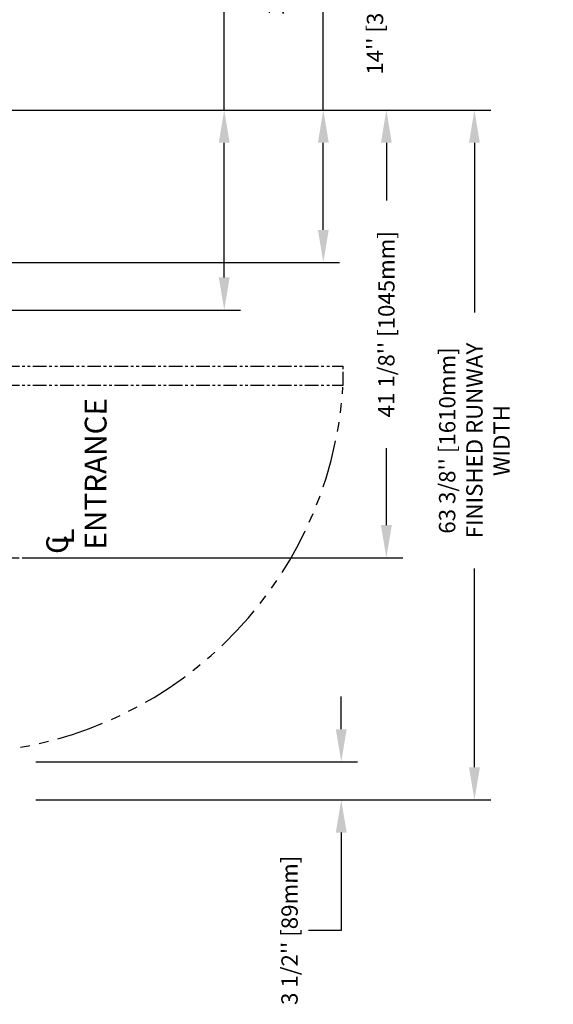
# Model space of a CAD drawing. Units: inches. Extents: x -1 to 417, y 4 to 299.
# Drawn here: x 275 to 324, y 151 to 241 of the extents above; entities that cross this region are included whole.
import ezdxf

# ---------------------------------------------------------------- set-up
doc = ezdxf.new("R2010")
doc.units = ezdxf.units.IN
doc.header["$MEASUREMENT"] = 0
doc.linetypes.add('CENTER', pattern=[2, 1.25, -0.25, 0.25, -0.25])
doc.linetypes.add('PHANTOM', pattern=[2.5, 1.25, -0.25, 0.25, -0.25, 0.25, -0.25])
for name, color, linetype in [('CENTER', 2, 'CENTER'), ('DIM', 3, 'Continuous'), ('HATCH', 5, 'Continuous'), ('PHANTOM', 4, 'PHANTOM')]:
    doc.layers.add(name, color=color, linetype=linetype)
doc.styles.add('ELEV_STYLE', font='txt.shx', dxfattribs={"height": 2.5})
doc.styles.add('PLAN_STYLE', font='txt.shx', dxfattribs={"height": 1.5})
doc.dimstyles.new('METRIC_PL', dxfattribs={"dimtxt": 1.5, "dimasz": 3, "dimexe": 1.5, "dimexo": 1, "dimgap": 1, "dimtad": 0, "dimtih": 1, "dimtoh": 1, "dimdec": 4, "dimzin": 0, "dimdsep": 46, "dimlunit": 5, "dimtxsty": 'PLAN_STYLE', "dimcen": 0.09, "dimadec": 0, "dimazin": 0, "dimtfac": 1, "dimtdec": 4, "dimtofl": 0, "dimtmove": 0, "dimatfit": 3, "dimfxl": 0, "dimfrac": 2, "dimtolj": 1, "dimtzin": 0, "dimarcsym": 0})

# ---------------------------------------------------------------- blocks, each defined once
blk = doc.blocks.new('*D35')
at = {"layer": 'DEFPOINTS', "color": 0}
for p in [(266.101, 232.738), (266.101, 214.363), (293.401, 214.363)]:
    blk.add_point(p, dxfattribs=at)
at = {"layer": 'DIM', "color": 0, "lineweight": -2}
for p, q in [((293.401, 232.738), (293.401, 249.41)), ((293.401, 249.41), (296.401, 249.41)), ((267.101, 232.738), (294.901, 232.738)), ((293.401, 217.363), (293.401, 229.738)), ((267.101, 214.363), (294.901, 214.363))]:
    blk.add_line(p, q, dxfattribs=at)
at = {"layer": 'DIM', "color": 0}
for points in [[(292.901, 229.738), (293.901, 229.738), (293.401, 232.738)], [(292.901, 217.363), (293.901, 217.363), (293.401, 214.363)]]:
    blk.add_solid(points, dxfattribs=at)
at = {"layer": 'DIM', "color": 0, "insert": (298.151, 249.41), "char_height": 1.5, "attachment_point": 5, "rotation": 89.95437, "style": 'PLAN_STYLE'}
blk.add_mtext("\\A1;18 3/8'' [467mm]", dxfattribs=at)
blk = doc.blocks.new('*D22')
at = {"layer": 'DEFPOINTS', "color": 0}
for p in [(275.101, 232.738), (308.304, 232.738), (275.101, 191.612)]:
    blk.add_point(p, dxfattribs=at)
at = {"layer": 'DIM', "color": 0, "lineweight": -2}
for p, q in [((276.101, 232.738), (309.804, 232.738)), ((308.304, 229.738), (308.304, 224.438)), ((308.304, 194.612), (308.304, 201.688)), ((276.101, 191.612), (309.804, 191.612))]:
    blk.add_line(p, q, dxfattribs=at)
at = {"layer": 'DIM', "color": 0}
for points in [[(307.804, 229.738), (308.804, 229.738), (308.304, 232.738)], [(307.804, 194.612), (308.804, 194.612), (308.304, 191.612)]]:
    blk.add_solid(points, dxfattribs=at)
at = {"layer": 'DIM', "color": 0, "insert": (308.304, 213.063), "char_height": 1.5, "attachment_point": 5, "rotation": 89.95437, "style": 'PLAN_STYLE'}
blk.add_mtext("\\A1;41 1/8'' [1045mm]", dxfattribs=at)
blk = doc.blocks.new('*D23')
at = {"layer": 'DEFPOINTS', "color": 0}
for p in [(275.101, 172.863), (275.101, 169.363), (304.157, 169.363)]:
    blk.add_point(p, dxfattribs=at)
at = {"layer": 'DIM', "color": 0, "lineweight": -2}
for p, q in [((304.157, 175.863), (304.157, 178.863)), ((276.101, 172.863), (305.657, 172.863)), ((276.101, 169.363), (305.657, 169.363)), ((304.157, 166.363), (304.157, 157.387)), ((304.157, 157.387), (301.157, 157.387))]:
    blk.add_line(p, q, dxfattribs=at)
at = {"layer": 'DIM', "color": 0}
for points in [[(303.657, 175.863), (304.657, 175.863), (304.157, 172.863)], [(303.657, 166.363), (304.657, 166.363), (304.157, 169.363)]]:
    blk.add_solid(points, dxfattribs=at)
at = {"layer": 'DIM', "color": 0, "insert": (299.407, 157.387), "char_height": 1.5, "attachment_point": 5, "rotation": 89.95437, "style": 'PLAN_STYLE'}
blk.add_mtext("\\A1;3 1/2'' [89mm]", dxfattribs=at)
blk = doc.blocks.new('*D25')
at = {"layer": 'DEFPOINTS', "color": 0}
for p in [(275.101, 232.738), (275.101, 169.363), (316.397, 169.363)]:
    blk.add_point(p, dxfattribs=at)
at = {"layer": 'DIM', "color": 0, "lineweight": -2}
for p, q in [((276.101, 232.738), (317.897, 232.738)), ((316.397, 229.738), (316.397, 214.13)), ((316.397, 172.363), (316.397, 190.63)), ((276.101, 169.363), (317.897, 169.363))]:
    blk.add_line(p, q, dxfattribs=at)
at = {"layer": 'DIM', "color": 0}
for points in [[(315.897, 229.738), (316.897, 229.738), (316.397, 232.738)], [(315.897, 172.363), (316.897, 172.363), (316.397, 169.363)]]:
    blk.add_solid(points, dxfattribs=at)
at = {"layer": 'DIM', "color": 0, "insert": (316.397, 202.38), "char_height": 1.5, "attachment_point": 5, "rotation": 89.95437, "style": 'PLAN_STYLE'}
blk.add_mtext("\\A1;63 3/8'' [1610mm] \\PFINISHED RUNWAY \\PWIDTH", dxfattribs=at)
blk = doc.blocks.new('*D36')
at = {"layer": 'DEFPOINTS', "color": 0}
for p in [(266.101, 232.738), (266.101, 218.738), (302.51, 218.738)]:
    blk.add_point(p, dxfattribs=at)
at = {"layer": 'DIM', "color": 0, "lineweight": -2}
for p, q in [((302.51, 232.738), (302.51, 242.214)), ((302.51, 242.214), (305.51, 242.214)), ((267.101, 232.738), (304.01, 232.738)), ((302.51, 221.738), (302.51, 229.738)), ((267.101, 218.738), (304.01, 218.738))]:
    blk.add_line(p, q, dxfattribs=at)
at = {"layer": 'DIM', "color": 0}
for points in [[(302.01, 229.738), (303.01, 229.738), (302.51, 232.738)], [(302.01, 221.738), (303.01, 221.738), (302.51, 218.738)]]:
    blk.add_solid(points, dxfattribs=at)
at = {"layer": 'DIM', "color": 0, "insert": (307.26, 242.214), "char_height": 1.5, "attachment_point": 5, "rotation": 89.95437, "style": 'PLAN_STYLE'}
blk.add_mtext("\\A1;14'' [356mm]", dxfattribs=at)
blk = doc.blocks.new('LH-FLUSH DOOR-2021')
at = {"color": 7, "linetype": 'Continuous', "lineweight": 35}
for p, q in [((486.078, 215.617), (486.078, 211.117)), ((486.578, 215.617), (486.078, 215.617)), ((486.828, 215.617), (486.578, 215.617)), ((486.828, 215.633), (486.828, 213.941)), ((486.828, 215.617), (486.828, 213.941)), ((522.828, 215.617), (486.828, 215.617)), ((486.828, 215.617), (486.828, 213.867)), ((486.828, 215.617), (486.828, 213.867)), ((522.828, 213.867), (522.828, 215.617)), ((523.328, 215.617), (522.828, 215.617)), ((523.328, 211.117), (523.328, 215.617)), ((522.828, 213.867), (486.828, 213.867)), ((488.235, 213.617), (488.235, 213.867)), ((488.235, 213.617), (490.795, 213.617)), ((489.14, 211.992), (489.14, 213.617)), ((489.89, 213.617), (489.89, 212.242)), ((490.795, 213.867), (490.795, 213.617)), ((522.577, 213.867), (522.472, 213.645)), ((522.828, 213.867), (522.578, 213.867)), ((522.587, 213.584), (522.711, 213.867)), ((522.71, 213.84), (522.725, 213.709)), ((522.883, 213.866), (522.883, 213.867)), ((523.017, 213.867), (523.063, 213.768)), ((492.675, 212.898), (491.597, 212.275)), ((491.597, 212.025), (492.783, 212.711)), ((492.806, 212.796), (492.761, 212.875)), ((489.14, 211.992), (489.539, 211.992)), ((489.539, 211.992), (491.472, 211.992)), ((489.89, 212.242), (491.472, 212.242)), ((486.078, 211.117), (486.828, 211.117)), ((520.671, 211.117), (486.828, 211.117)), ((522.578, 211.117), (522.421, 211.117)), ((522.578, 211.117), (523.328, 211.117))]:
    blk.add_line(p, q, dxfattribs=at)
for centre, radius, start, end in [((522.797, 213.492), 0.384, 133.94663, 77.04454), ((522.797, 213.492), 0.359, 154.73531, 103.93775), ((522.797, 213.492), 0.229, 156.34623, 108.29906), ((522.797, 213.492), 0.229, 108.29906, 156.34623), ((492.706, 212.844), 0.0625, 30, 120), ((492.752, 212.765), 0.0625, 300, 30), ((491.472, 212.492), 0.25, 270, 285.54227), ((491.472, 212.242), 0.25, 270, 285.54227), ((491.472, 212.492), 0.25, 285.54227, 300), ((491.472, 212.242), 0.25, 285.54227, 300)]:
    blk.add_arc(centre, radius, start, end, dxfattribs=at)
at = {"layer": 'PHANTOM', "color": 2}
blk.add_line((504.828, 221.903), (504.828, 201.605), dxfattribs=at)
at = {"layer": 'PHANTOM', "ltscale": 3}
blk.add_line((520.671, 213.398), (522.421, 213.4), dxfattribs=at)
at = {"layer": 'PHANTOM'}
for p, q in [((522.421, 213.398), (520.671, 213.398)), ((520.671, 213.398), (520.671, 177.398)), ((522.421, 213.398), (522.421, 177.398)), ((520.655, 177.398), (522.347, 177.398)), ((520.671, 177.398), (522.421, 177.398))]:
    blk.add_line(p, q, dxfattribs=at)
at = {"layer": 'PHANTOM', "ltscale": 3.5}
blk.add_arc((522.81, 213.266), 35.925, 181.6131, 266.33036, dxfattribs=at)
blk = doc.blocks.new('L')
at = {"layer": 'HATCH'}
blk.add_blockref('LH-FLUSH DOOR-2021', (-486.078, -215.617), dxfattribs=at)

msp = doc.modelspace()

# ---------------------------------------------------------------- linework, layer by layer
at = {"layer": 'CENTER', "linetype": 'ByBlock'}
msp.add_line((208.10381, 218.73769), (275.25941, 218.73769), dxfattribs=at)
at = {"layer": 'CENTER', "linetype": 'CENTER', "ltscale": 2.5}
msp.add_line((251.34483, 191.61159), (284.09483, 191.61159), dxfattribs=at)

# ---------------------------------------------------------------- block references
at = {"rotation": 90}
msp.add_blockref('L', (266.10141, 172.86158), dxfattribs=at)

# ---------------------------------------------------------------- texts
at = {"style": 'ELEV_STYLE'}
for s, p in [('ENTRANCE', (282.57507, 192.3623)), ('C', (279.04757, 191.96256)), ('L', (279.59976, 192.82772))]:
    msp.add_text(s, height=2, rotation=89.9543738, dxfattribs=at).set_placement(p)

# ---------------------------------------------------------------- dimensions: what is measured, and where the dimension line sits
at = {"layer": 'DIM'}
for base, p1, p2, angle, picture, middle, dimtype in [((293.40113, 214.36269), (266.10141, 232.73769), (266.10141, 214.36269), 90, '*D35', (298.15113, 249.40954), 160), ((302.50993, 218.73769), (266.10141, 232.73769), (266.10141, 218.73769), 90, '*D36', (307.25993, 242.21367), 160), ((308.30386, 232.73769), (275.10141, 191.61159), (275.10141, 232.73769), 90, '*D22', (308.30386, 213.06339), 161), ((304.1567, 169.36269), (275.10141, 172.86269), (275.10141, 169.36269), 270, '*D23', (299.4067, 157.38722), 161)]:
    dim = msp.add_linear_dim(base=base, p1=p1, p2=p2, angle=angle, dimstyle='METRIC_PL', override={"dimpost": "''"}, dxfattribs=at)
    dim.commit()
    dim.dimension.update_dxf_attribs({"geometry": picture, "text_midpoint": middle, "dimtype": dimtype, "text_rotation": 89.9543738})
dim = msp.add_linear_dim(base=(316.39739, 169.36269), p1=(275.10141, 232.73769), p2=(275.10141, 169.36269), angle=270, text='<> \\PFINISHED RUNWAY \\PWIDTH', dimstyle='METRIC_PL', override={"dimpost": "''"}, dxfattribs=at)
dim.commit()
dim.dimension.update_dxf_attribs({"geometry": '*D25', "text_midpoint": (316.39739, 202.38018), "dimtype": 161, "text_rotation": 89.9543738})

doc.saveas('drawing.dxf')
